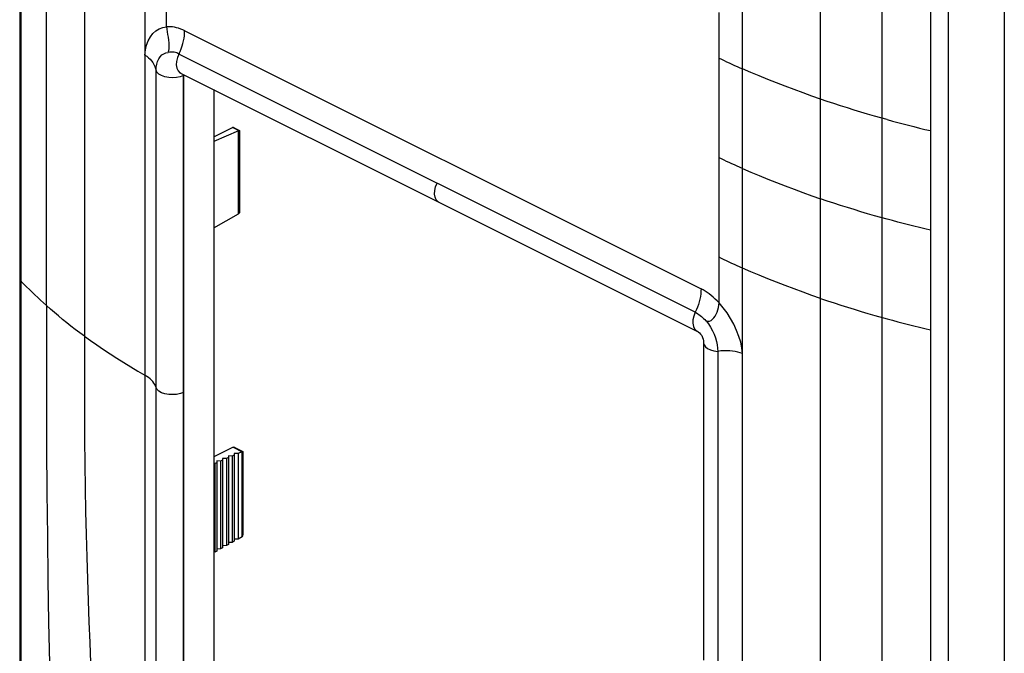
# Model space of a CAD drawing. Units: millimetres. Extents: x -31 to 29, y -79 to 80.
# Drawn here: x -31 to 29, y -41 to -2 of the extents above; entities that cross this region are included whole.
import ezdxf

# ---------------------------------------------------------------- set-up
doc = ezdxf.new("R2010")
doc.units = ezdxf.units.MM
doc.header["$LTSCALE"] = 16.335
doc.layers.get('0').update_dxf_attribs({"linetype": 'CONTINUOUS'})
for name, color, linetype in [('ASSI', 7, 'CONTINUOUS'), ('DRAFT', 7, 'CONTINUOUS'), ('RACCORDO', 7, 'CONTINUOUS')]:
    doc.layers.add(name, color=color, linetype=linetype)

msp = doc.modelspace()

# ---------------------------------------------------------------- linework, layer by layer
at = {"color": 7, "linetype": 'CONTINUOUS'}
for p, q in [((-30.531, 54.956), (-30.535, -17.76)), ((29.33, 49.517), (29.33, -76.052)), ((-30.437, -17.975), (-30.437, 43.511)), ((24.834, 15.875), (24.834, -45.611)), ((25.931, -45.532), (25.931, 15.954)), ((-20.748, -5.305), (-20.747, -5.305)), ((-20.748, -5.306), (-5.051, -13.153)), ((-18.738, -6.311), (-18.738, -43.123)), ((-18.738, -9.176), (-17.604, -8.623)), ((-17.231, -8.809), (-18.738, -9.466)), ((-17.502, -8.624), (-17.176, -8.787)), ((-17.173, -8.795), (-17.173, -13.746)), ((-5.051, -13.153), (10.644, -21.002)), ((-18.738, -14.722), (-17.231, -13.873)), ((-30.535, -17.76), (-30.53, -32.844)), ((10.644, -21.002), (10.648, -21.004)), ((11.038, -21.599), (11.046, -21.679)), ((11.045, -21.739), (11.047, -41.019)), ((11.047, -21.737), (11.047, -21.738)), ((-22.928, -23.684), (-22.929, -43.184)), ((-30.53, -32.844), (-30.531, -40.199)), ((-30.531, -40.199), (-30.535, -45.176))]:
    msp.add_line(p, q, dxfattribs=at)
at = {"color": 253, "linetype": 'CONTINUOUS'}
for p, q in [((-26.599, 43.384), (-26.598, -22.938)), ((-22.928, 37.802), (-22.928, -23.684)), ((21.877, 21.969), (21.878, -47.82)), ((13.416, -41.856), (13.416, 19.629)), ((-21.601, -2.497), (-21.601, 15.181)), ((11.987, -19.287), (11.987, -1.609)), ((-20.492, -2.736), (10.893, -18.429)), ((10.537, -19.853), (-20.86, -4.154)), ((-22.246, -43.718), (-22.246, -5.157)), ((-20.568, -44.005), (-20.568, -5.456)), ((-17.224, -8.806), (-17.597, -8.62)), ((-17.231, -13.873), (-17.231, -8.809)), ((17.09, -12.573), (17.629, -12.766)), ((17.629, -12.766), (18.156, -12.948)), ((18.567, -13.087), (18.156, -12.948)), ((20.607, -13.735), (20.197, -13.611)), ((21.021, -13.857), (20.607, -13.735)), ((21.443, -13.979), (21.021, -13.857)), ((22.201, -14.192), (21.443, -13.979)), ((-30.437, -49.291), (-30.437, -17.975)), ((-28.906, -19.453), (-28.906, -25.266)), ((11.177, -20.378), (11.292, -20.405)), ((11.199, -20.381), (11.342, -20.567)), ((11.672, -22.202), (11.911, -22.234)), ((11.909, -22.234), (11.909, -60.796))]:
    msp.add_line(p, q, dxfattribs=at)
for points in [[(-28.906, -19.453), (-28.906, 47.845), (-28.896, 50.647), (-28.878, 53.375), (-28.851, 56.033), (-28.817, 58.625), (-28.777, 61.154), (-28.73, 63.615), (-28.674, 66.013)], [(18.156, -46.904), (18.156, 21.007), (18.154, 22.562), (18.146, 24.084), (18.131, 25.575), (18.11, 27.035), (18.084, 28.465), (18.054, 29.864), (18.018, 31.234), (17.978, 32.575), (17.935, 33.887)], [(-22.928, -4.204), (-22.887, -3.885), (-22.817, -3.596), (-22.72, -3.337), (-22.59, -3.103), (-22.431, -2.899), (-22.253, -2.735), (-22.057, -2.615), (-21.84, -2.534), (-21.601, -2.493)], [(-20.492, -2.736), (-20.618, -2.675), (-20.744, -2.623), (-20.87, -2.579), (-20.996, -2.544), (-21.121, -2.516), (-21.245, -2.498), (-21.366, -2.489), (-21.484, -2.488), (-21.601, -2.497)], [(-21.601, -2.497), (-21.594, -2.639), (-21.574, -2.791), (-21.547, -2.952), (-21.516, -3.12), (-21.488, -3.293), (-21.466, -3.471), (-21.457, -3.652), (-21.466, -3.834), (-21.501, -4.013)], [(-20.86, -4.154), (-20.783, -3.986), (-20.716, -3.819), (-20.659, -3.654), (-20.612, -3.494), (-20.574, -3.338), (-20.544, -3.183), (-20.523, -3.029), (-20.51, -2.877), (-20.505, -2.729)], [(-22.245, -5.156), (-22.234, -4.952), (-22.201, -4.763), (-22.147, -4.59), (-22.076, -4.437), (-21.988, -4.306), (-21.885, -4.2), (-21.77, -4.123), (-21.645, -4.074), (-21.513, -4.051)], [(-20.845, -4.121), (-20.949, -4.357), (-21.006, -4.588), (-21.016, -4.806), (-20.98, -5.003), (-20.902, -5.166), (-20.792, -5.279), (-20.748, -5.305)], [(-22.928, -4.203), (-22.813, -4.28), (-22.706, -4.365), (-22.608, -4.458), (-22.52, -4.559), (-22.442, -4.667), (-22.375, -4.781), (-22.32, -4.901), (-22.277, -5.027), (-22.246, -5.157)], [(11.987, -4.388), (12.139, -4.463), (12.293, -4.538), (12.448, -4.612), (12.606, -4.686), (12.765, -4.76), (12.925, -4.833), (13.087, -4.906), (13.251, -4.979), (13.416, -5.052)], [(-21.473, -5.576), (-21.705, -5.529), (-21.907, -5.459), (-22.068, -5.371), (-22.183, -5.269), (-22.244, -5.156)], [(18.156, -6.887), (17.63, -6.704), (17.091, -6.511), (16.547, -6.311), (16.007, -6.107), (15.475, -5.901), (14.945, -5.691), (14.421, -5.478), (13.91, -5.264), (13.416, -5.052)], [(-20.568, -5.458), (-20.77, -5.532), (-20.994, -5.577), (-21.231, -5.591), (-21.473, -5.576)], [(22.201, -8.13), (21.443, -7.917), (21.021, -7.795), (20.607, -7.673), (20.197, -7.549), (19.787, -7.422), (19.38, -7.292), (18.974, -7.161), (18.567, -7.025), (18.156, -6.887)], [(22.201, -8.13), (22.526, -8.219), (22.852, -8.307), (23.179, -8.393), (23.507, -8.478), (23.837, -8.562), (24.168, -8.645), (24.501, -8.726), (24.834, -8.806)], [(13.416, -11.114), (13.088, -10.968), (12.925, -10.895), (12.765, -10.822), (12.606, -10.748), (12.448, -10.674), (12.292, -10.6), (12.139, -10.525), (11.987, -10.45)], [(13.416, -11.114), (13.91, -11.326), (14.421, -11.54), (14.945, -11.753), (15.474, -11.963), (16.006, -12.169), (16.546, -12.372), (17.09, -12.573)], [(-5.051, -13.153), (-5.095, -13.127), (-5.204, -13.017), (-5.278, -12.86), (-5.311, -12.668), (-5.302, -12.455), (-5.251, -12.23), (-5.161, -12.003)], [(20.197, -13.611), (19.787, -13.484), (19.38, -13.354), (18.974, -13.223), (18.567, -13.087)], [(24.834, -14.868), (24.501, -14.788), (24.168, -14.707), (23.837, -14.624), (23.507, -14.54), (23.179, -14.455), (22.852, -14.369), (22.526, -14.281), (22.201, -14.192)], [(13.416, -17.175), (13.088, -17.03), (12.925, -16.957), (12.765, -16.884), (12.605, -16.81), (12.448, -16.736), (12.292, -16.662), (12.139, -16.587), (11.987, -16.512)], [(18.156, -19.01), (17.63, -18.828), (17.091, -18.635), (16.547, -18.435), (16.007, -18.231), (15.475, -18.025), (14.945, -17.815), (14.421, -17.602), (13.91, -17.388), (13.416, -17.175)], [(-30.535, -17.76), (-30.533, -17.788), (-30.517, -17.852), (-30.485, -17.915), (-30.437, -17.975)], [(-30.437, -17.975), (-30.276, -18.144), (-30.112, -18.311), (-29.947, -18.476)], [(-29.947, -18.476), (-29.78, -18.641), (-29.611, -18.803), (-29.44, -18.966), (-29.265, -19.128), (-29.087, -19.291), (-28.906, -19.453)], [(10.892, -18.428), (10.887, -18.579), (10.874, -18.734), (10.851, -18.892), (10.82, -19.052), (10.78, -19.213), (10.731, -19.375), (10.674, -19.536), (10.609, -19.696), (10.537, -19.853)], [(11.987, -19.287), (11.872, -19.165), (11.754, -19.05), (11.635, -18.941), (11.514, -18.837), (11.39, -18.741), (11.266, -18.651), (11.142, -18.57), (11.018, -18.495), (10.893, -18.429)], [(18.156, -19.01), (18.571, -19.151), (18.982, -19.287), (19.391, -19.42), (19.799, -19.549), (20.209, -19.677), (20.619, -19.8), (21.03, -19.922), (21.448, -20.043), (22.201, -20.254)], [(-26.598, -21.314), (-26.879, -21.107), (-27.152, -20.901), (-27.417, -20.697), (-27.676, -20.492), (-27.93, -20.288), (-28.178, -20.083), (-28.421, -19.877), (-28.663, -19.668), (-28.906, -19.453)], [(11.593, -20.283), (11.677, -20.192), (11.752, -20.085), (11.814, -19.971), (11.867, -19.851), (11.913, -19.718), (11.951, -19.573), (11.977, -19.426), (11.987, -19.287)], [(13.416, -22.375), (13.375, -22.028), (13.301, -21.677), (13.194, -21.322), (13.053, -20.956), (12.879, -20.585), (12.685, -20.231), (12.472, -19.9), (12.239, -19.586), (11.987, -19.287)], [(10.537, -19.853), (10.448, -20.085), (10.399, -20.314), (10.392, -20.528), (10.425, -20.719), (10.497, -20.873), (10.606, -20.98), (10.644, -21.002)], [(10.536, -19.853), (10.614, -19.896), (10.691, -19.943), (10.767, -19.994), (10.841, -20.049), (10.913, -20.108), (10.983, -20.171), (11.051, -20.237), (11.115, -20.306), (11.177, -20.378)], [(11.292, -20.405), (11.4, -20.395), (11.5, -20.352), (11.593, -20.283)], [(22.201, -20.254), (22.526, -20.343), (22.852, -20.431), (23.179, -20.517), (23.507, -20.602), (23.837, -20.686), (24.168, -20.769), (24.501, -20.85), (24.834, -20.93)], [(11.342, -20.567), (11.471, -20.766), (11.584, -20.976), (11.682, -21.193), (11.765, -21.412)], [(-26.598, -21.314), (-26.233, -21.577), (-25.847, -21.847), (-25.447, -22.119), (-25.039, -22.389), (-24.627, -22.655), (-24.208, -22.92), (-23.781, -23.182), (-23.354, -23.437), (-22.928, -23.684)], [(11.765, -21.412), (11.829, -21.628), (11.874, -21.84), (11.901, -22.043), (11.911, -22.234)], [(11.047, -21.738), (11.072, -21.844), (11.155, -21.961), (11.288, -22.063), (11.462, -22.144), (11.672, -22.202)], [(13.416, -22.375), (13.275, -22.324), (13.126, -22.281), (12.969, -22.246), (12.804, -22.221), (12.633, -22.204), (12.457, -22.197), (12.277, -22.2), (12.094, -22.212), (11.909, -22.234)], [(-26.598, -22.938), (-26.599, -24.527), (-26.596, -26.082), (-26.588, -27.604), (-26.573, -29.094), (-26.553, -30.555), (-26.527, -31.984), (-26.496, -33.383), (-26.46, -34.754)], [(-22.246, -24.438), (-22.276, -24.347), (-22.318, -24.256), (-22.373, -24.167), (-22.439, -24.079), (-22.517, -23.993), (-22.605, -23.91), (-22.704, -23.831), (-22.811, -23.756), (-22.928, -23.684)], [(-20.568, -24.73), (-20.767, -24.805), (-20.992, -24.851), (-21.231, -24.869), (-21.474, -24.857), (-21.704, -24.816), (-21.907, -24.749), (-22.069, -24.661), (-22.184, -24.556), (-22.246, -24.438)], [(-28.906, -25.266), (-28.896, -28.077), (-28.878, -30.824), (-28.851, -33.509), (-28.817, -36.135), (-28.777, -38.703), (-28.73, -41.212), (-28.674, -43.665)], [(-26.46, -34.754), (-26.421, -36.095), (-26.377, -37.407), (-26.329, -38.694), (-26.278, -39.953)], [(-26.278, -39.953), (-26.222, -41.189), (-26.158, -42.393)]]:
    msp.add_lwpolyline(points, dxfattribs=at)
at = {"color": 7, "linetype": 'CONTINUOUS'}
for points in [[(-21.508, -4.032), (-21.434, -4.016), (-21.359, -4.007), (-21.284, -4.004), (-21.209, -4.008), (-21.135, -4.018), (-21.061, -4.035), (-20.988, -4.058), (-20.916, -4.087), (-20.845, -4.121)], [(-20.763, -5.297), (-20.764, -5.297), (-20.747, -5.305)], [(-17.504, -8.625), (-17.53, -8.615), (-17.556, -8.612), (-17.581, -8.615), (-17.604, -8.623)], [(-17.231, -8.809), (-17.19, -8.793), (-17.178, -8.789), (-17.174, -8.789)], [(-17.174, -8.789), (-17.173, -8.79), (-17.173, -8.791)], [(-17.173, -13.749), (-17.173, -13.763), (-17.178, -13.798), (-17.19, -13.828), (-17.207, -13.853), (-17.231, -13.873)], [(10.649, -21.003), (10.668, -21.013), (10.723, -21.048), (10.792, -21.102)], [(10.792, -21.102), (10.867, -21.18), (10.934, -21.275), (10.984, -21.382), (11.019, -21.494), (11.038, -21.599)], [(11.046, -21.679), (11.046, -21.691), (11.047, -21.737)]]:
    msp.add_lwpolyline(points, dxfattribs=at)
at = {"layer": 'ASSI', "color": 7, "linetype": 'CONTINUOUS'}
for p, q in [((-30.531, 54.956), (-30.535, -17.76)), ((29.33, 49.517), (29.33, -76.052)), ((-30.437, -17.975), (-30.437, 43.511)), ((24.834, 15.875), (24.834, -45.611)), ((25.931, -45.532), (25.931, 15.954)), ((-20.748, -5.305), (-20.747, -5.305)), ((-20.748, -5.306), (-5.051, -13.153)), ((-18.738, -6.311), (-18.738, -43.123)), ((-18.738, -9.176), (-17.604, -8.623)), ((-17.231, -8.809), (-18.738, -9.466)), ((-17.502, -8.624), (-17.176, -8.787)), ((-17.173, -8.795), (-17.173, -13.746)), ((-5.051, -13.153), (10.644, -21.002)), ((-18.738, -14.722), (-17.231, -13.873)), ((-30.535, -17.76), (-30.53, -32.844)), ((10.644, -21.002), (10.648, -21.004)), ((11.038, -21.599), (11.046, -21.679)), ((11.045, -21.739), (11.047, -41.019)), ((11.047, -21.737), (11.047, -21.738)), ((-22.928, -23.684), (-22.929, -43.184)), ((-17.551, -28.072), (-18.738, -28.65)), ((-17.454, -28.077), (-16.963, -28.322)), ((-17.84, -28.702), (-17.967, -28.757)), ((-17.614, -28.603), (-17.84, -28.596)), ((-17.84, -28.596), (-17.84, -33.985)), ((-17.487, -28.547), (-17.614, -28.603)), ((-17.614, -28.603), (-17.614, -33.857)), ((-17.26, -28.449), (-17.487, -28.442)), ((-17.487, -28.442), (-17.487, -33.785)), ((-17.02, -28.344), (-17.26, -28.449)), ((-17.26, -28.449), (-17.26, -33.657)), ((-16.962, -28.323), (-16.961, -28.325)), ((-16.961, -28.327), (-16.961, -33.397)), ((-18.547, -29.01), (-18.675, -29.065)), ((-18.675, -29.065), (-18.675, -34.455)), ((-18.321, -28.911), (-18.547, -28.904)), ((-18.547, -28.904), (-18.547, -34.384)), ((-18.194, -28.856), (-18.321, -28.911)), ((-18.321, -28.911), (-18.321, -34.256)), ((-17.967, -28.757), (-18.194, -28.75)), ((-18.194, -28.75), (-18.194, -34.184)), ((-17.967, -28.757), (-17.967, -34.056)), ((-30.53, -32.844), (-30.531, -40.199)), ((-17.012, -33.518), (-17.26, -33.657)), ((-17.967, -34.056), (-18.194, -34.064)), ((-17.84, -33.985), (-17.967, -34.056)), ((-17.614, -33.857), (-17.84, -33.864)), ((-17.487, -33.785), (-17.614, -33.857)), ((-17.26, -33.657), (-17.487, -33.665)), ((-18.547, -34.384), (-18.675, -34.455)), ((-18.321, -34.256), (-18.547, -34.263)), ((-18.194, -34.184), (-18.321, -34.256)), ((-30.531, -40.199), (-30.535, -45.176))]:
    msp.add_line(p, q, dxfattribs=at)
at = {"layer": 'ASSI', "color": 253, "linetype": 'CONTINUOUS'}
for p, q in [((-26.599, 43.384), (-26.598, -22.938)), ((-22.928, 37.802), (-22.928, -23.684)), ((21.877, 21.969), (21.878, -47.82)), ((13.416, -41.856), (13.416, 19.629)), ((-21.601, -2.497), (-21.601, 15.181)), ((11.987, -19.287), (11.987, -1.609)), ((-20.492, -2.736), (10.893, -18.429)), ((10.537, -19.853), (-20.86, -4.154)), ((-22.246, -43.718), (-22.246, -5.157)), ((-20.568, -5.456), (-20.568, -44.005)), ((-17.224, -8.806), (-17.597, -8.62)), ((-17.231, -13.873), (-17.231, -8.809)), ((17.09, -12.573), (17.629, -12.766)), ((17.629, -12.766), (18.156, -12.948)), ((18.567, -13.087), (18.156, -12.948)), ((20.607, -13.735), (20.197, -13.611)), ((21.021, -13.857), (20.607, -13.735)), ((21.443, -13.979), (21.021, -13.857)), ((22.201, -14.192), (21.443, -13.979)), ((-30.437, -49.291), (-30.437, -17.975)), ((-28.906, -19.453), (-28.906, -25.266)), ((11.177, -20.378), (11.292, -20.405)), ((11.199, -20.381), (11.342, -20.567)), ((11.672, -22.202), (11.911, -22.234)), ((11.909, -22.234), (11.909, -60.796)), ((-17.551, -28.072), (-17.012, -28.341)), ((-17.02, -28.344), (-17.02, -33.522))]:
    msp.add_line(p, q, dxfattribs=at)
for points in [[(-28.906, -19.453), (-28.906, 47.845), (-28.896, 50.647), (-28.878, 53.375), (-28.851, 56.033), (-28.817, 58.625), (-28.777, 61.154), (-28.73, 63.615), (-28.674, 66.013)], [(18.156, -46.904), (18.156, 21.007), (18.154, 22.562), (18.146, 24.084), (18.131, 25.575), (18.11, 27.035), (18.084, 28.465), (18.054, 29.864), (18.018, 31.234), (17.978, 32.575), (17.935, 33.887)], [(-22.928, -4.204), (-22.887, -3.885), (-22.817, -3.596), (-22.72, -3.337), (-22.59, -3.103), (-22.431, -2.899), (-22.253, -2.735), (-22.057, -2.615), (-21.84, -2.534), (-21.601, -2.493)], [(-20.492, -2.736), (-20.618, -2.675), (-20.744, -2.623), (-20.87, -2.579), (-20.996, -2.544), (-21.121, -2.516), (-21.245, -2.498), (-21.366, -2.489), (-21.484, -2.488), (-21.601, -2.497)], [(-21.601, -2.497), (-21.594, -2.639), (-21.574, -2.791), (-21.547, -2.952), (-21.516, -3.12), (-21.488, -3.293), (-21.466, -3.471), (-21.457, -3.652), (-21.466, -3.834), (-21.501, -4.013)], [(-20.86, -4.154), (-20.783, -3.986), (-20.716, -3.819), (-20.659, -3.654), (-20.612, -3.494), (-20.574, -3.338), (-20.544, -3.183), (-20.523, -3.029), (-20.51, -2.877), (-20.505, -2.729)], [(-22.245, -5.156), (-22.234, -4.952), (-22.201, -4.763), (-22.147, -4.59), (-22.076, -4.437), (-21.988, -4.306), (-21.885, -4.2), (-21.77, -4.123), (-21.645, -4.074), (-21.513, -4.051)], [(-20.845, -4.121), (-20.949, -4.357), (-21.006, -4.588), (-21.016, -4.806), (-20.98, -5.003), (-20.902, -5.166), (-20.792, -5.279), (-20.748, -5.305)], [(-22.928, -4.203), (-22.813, -4.28), (-22.706, -4.365), (-22.608, -4.458), (-22.52, -4.559), (-22.442, -4.667), (-22.375, -4.781), (-22.32, -4.901), (-22.277, -5.027), (-22.246, -5.157)], [(11.987, -4.388), (12.139, -4.463), (12.293, -4.538), (12.448, -4.612), (12.606, -4.686), (12.765, -4.76), (12.925, -4.833), (13.087, -4.906), (13.251, -4.979), (13.416, -5.052)], [(-21.473, -5.576), (-21.705, -5.529), (-21.907, -5.459), (-22.068, -5.371), (-22.183, -5.269), (-22.244, -5.156)], [(18.156, -6.887), (17.63, -6.704), (17.091, -6.511), (16.547, -6.311), (16.007, -6.107), (15.475, -5.901), (14.945, -5.691), (14.421, -5.478), (13.91, -5.264), (13.416, -5.052)], [(-20.568, -5.458), (-20.77, -5.532), (-20.994, -5.577), (-21.231, -5.591), (-21.473, -5.576)], [(22.201, -8.13), (21.443, -7.917), (21.021, -7.795), (20.607, -7.673), (20.197, -7.549), (19.787, -7.422), (19.38, -7.292), (18.974, -7.161), (18.567, -7.025), (18.156, -6.887)], [(22.201, -8.13), (22.526, -8.219), (22.852, -8.307), (23.179, -8.393), (23.507, -8.478), (23.837, -8.562), (24.168, -8.645), (24.501, -8.726), (24.834, -8.806)], [(13.416, -11.114), (13.088, -10.968), (12.925, -10.895), (12.765, -10.822), (12.606, -10.748), (12.448, -10.674), (12.292, -10.6), (12.139, -10.525), (11.987, -10.45)], [(13.416, -11.114), (13.91, -11.326), (14.421, -11.54), (14.945, -11.753), (15.474, -11.963), (16.006, -12.169), (16.546, -12.372), (17.09, -12.573)], [(-5.051, -13.153), (-5.095, -13.127), (-5.204, -13.017), (-5.278, -12.86), (-5.311, -12.668), (-5.302, -12.455), (-5.251, -12.23), (-5.161, -12.003)], [(20.197, -13.611), (19.787, -13.484), (19.38, -13.354), (18.974, -13.223), (18.567, -13.087)], [(24.834, -14.868), (24.501, -14.788), (24.168, -14.707), (23.837, -14.624), (23.507, -14.54), (23.179, -14.455), (22.852, -14.369), (22.526, -14.281), (22.201, -14.192)], [(13.416, -17.175), (13.088, -17.03), (12.925, -16.957), (12.765, -16.884), (12.605, -16.81), (12.448, -16.736), (12.292, -16.662), (12.139, -16.587), (11.987, -16.512)], [(18.156, -19.01), (17.63, -18.828), (17.091, -18.635), (16.547, -18.435), (16.007, -18.231), (15.475, -18.025), (14.945, -17.815), (14.421, -17.602), (13.91, -17.388), (13.416, -17.175)], [(-30.535, -17.76), (-30.533, -17.788), (-30.517, -17.852), (-30.485, -17.915), (-30.437, -17.975)], [(-30.437, -17.975), (-30.276, -18.144), (-30.112, -18.311), (-29.947, -18.476)], [(-29.947, -18.476), (-29.78, -18.641), (-29.611, -18.803), (-29.44, -18.966), (-29.265, -19.128), (-29.087, -19.291), (-28.906, -19.453)], [(10.892, -18.428), (10.887, -18.579), (10.874, -18.734), (10.851, -18.892), (10.82, -19.052), (10.78, -19.213), (10.731, -19.375), (10.674, -19.536), (10.609, -19.696), (10.537, -19.853)], [(11.987, -19.287), (11.872, -19.165), (11.754, -19.05), (11.635, -18.941), (11.514, -18.837), (11.39, -18.741), (11.266, -18.651), (11.142, -18.57), (11.018, -18.495), (10.893, -18.429)], [(18.156, -19.01), (18.571, -19.151), (18.982, -19.287), (19.391, -19.42), (19.799, -19.549), (20.209, -19.677), (20.619, -19.8), (21.03, -19.922), (21.448, -20.043), (22.201, -20.254)], [(-26.598, -21.314), (-26.879, -21.107), (-27.152, -20.901), (-27.417, -20.697), (-27.676, -20.492), (-27.93, -20.288), (-28.178, -20.083), (-28.421, -19.877), (-28.663, -19.668), (-28.906, -19.453)], [(11.593, -20.283), (11.677, -20.192), (11.752, -20.085), (11.814, -19.971), (11.867, -19.851), (11.913, -19.718), (11.951, -19.573), (11.977, -19.426), (11.987, -19.287)], [(13.416, -22.375), (13.375, -22.028), (13.301, -21.677), (13.194, -21.322), (13.053, -20.956), (12.879, -20.585), (12.685, -20.231), (12.472, -19.9), (12.239, -19.586), (11.987, -19.287)], [(10.537, -19.853), (10.448, -20.085), (10.399, -20.314), (10.392, -20.528), (10.425, -20.719), (10.497, -20.873), (10.606, -20.98), (10.644, -21.002)], [(10.536, -19.853), (10.614, -19.896), (10.691, -19.943), (10.767, -19.994), (10.841, -20.049), (10.913, -20.108), (10.983, -20.171), (11.051, -20.237), (11.115, -20.306), (11.177, -20.378)], [(11.292, -20.405), (11.4, -20.395), (11.5, -20.352), (11.593, -20.283)], [(22.201, -20.254), (22.526, -20.343), (22.852, -20.431), (23.179, -20.517), (23.507, -20.602), (23.837, -20.686), (24.168, -20.769), (24.501, -20.85), (24.834, -20.93)], [(11.342, -20.567), (11.471, -20.766), (11.584, -20.976), (11.682, -21.193), (11.765, -21.412)], [(-26.598, -21.314), (-26.233, -21.577), (-25.847, -21.847), (-25.447, -22.119), (-25.039, -22.389), (-24.627, -22.655), (-24.208, -22.92), (-23.781, -23.182), (-23.354, -23.437), (-22.928, -23.684)], [(11.765, -21.412), (11.829, -21.628), (11.874, -21.84), (11.901, -22.043), (11.911, -22.234)], [(11.047, -21.738), (11.072, -21.844), (11.155, -21.961), (11.288, -22.063), (11.462, -22.144), (11.672, -22.202)], [(13.416, -22.375), (13.275, -22.324), (13.126, -22.281), (12.969, -22.246), (12.804, -22.221), (12.633, -22.204), (12.457, -22.197), (12.277, -22.2), (12.094, -22.212), (11.909, -22.234)], [(-26.598, -22.938), (-26.599, -24.527), (-26.596, -26.082), (-26.588, -27.604), (-26.573, -29.094), (-26.553, -30.555), (-26.527, -31.984), (-26.496, -33.383), (-26.46, -34.754)], [(-22.246, -24.438), (-22.276, -24.347), (-22.318, -24.256), (-22.373, -24.167), (-22.439, -24.079), (-22.517, -23.993), (-22.605, -23.91), (-22.704, -23.831), (-22.811, -23.756), (-22.928, -23.684)], [(-20.568, -24.73), (-20.767, -24.805), (-20.992, -24.851), (-21.231, -24.869), (-21.474, -24.857), (-21.704, -24.816), (-21.907, -24.749), (-22.069, -24.661), (-22.184, -24.556), (-22.246, -24.438)], [(-28.906, -25.266), (-28.896, -28.077), (-28.878, -30.824), (-28.851, -33.509), (-28.817, -36.135), (-28.777, -38.703), (-28.73, -41.212), (-28.674, -43.665)], [(-26.46, -34.754), (-26.421, -36.095), (-26.377, -37.407), (-26.329, -38.694), (-26.278, -39.953)], [(-26.278, -39.953), (-26.222, -41.189), (-26.158, -42.393)]]:
    msp.add_lwpolyline(points, dxfattribs=at)
at = {"layer": 'ASSI', "color": 7, "linetype": 'CONTINUOUS'}
for points in [[(-21.508, -4.032), (-21.434, -4.016), (-21.359, -4.007), (-21.284, -4.004), (-21.209, -4.008), (-21.135, -4.018), (-21.061, -4.035), (-20.988, -4.058), (-20.916, -4.087), (-20.845, -4.121)], [(-20.763, -5.297), (-20.764, -5.297), (-20.747, -5.305)], [(-17.504, -8.625), (-17.53, -8.615), (-17.556, -8.612), (-17.581, -8.615), (-17.604, -8.623)], [(-17.231, -8.809), (-17.19, -8.793), (-17.178, -8.789), (-17.174, -8.789)], [(-17.174, -8.789), (-17.173, -8.79), (-17.173, -8.791)], [(-17.173, -13.749), (-17.173, -13.763), (-17.178, -13.798), (-17.19, -13.828), (-17.207, -13.853), (-17.231, -13.873)], [(10.649, -21.003), (10.668, -21.013), (10.723, -21.048), (10.792, -21.102)], [(10.792, -21.102), (10.867, -21.18), (10.934, -21.275), (10.984, -21.382), (11.019, -21.494), (11.038, -21.599)], [(11.046, -21.679), (11.046, -21.691), (11.047, -21.737)], [(-17.558, -28.075), (-17.53, -28.066), (-17.502, -28.064), (-17.474, -28.068), (-17.455, -28.076)], [(-17.012, -28.341), (-16.99, -28.329), (-16.974, -28.323), (-16.964, -28.322), (-16.962, -28.323)], [(-17.02, -33.522), (-16.992, -33.497), (-16.974, -33.467), (-16.964, -33.434), (-16.961, -33.399)]]:
    msp.add_lwpolyline(points, dxfattribs=at)
at = {"layer": 'DRAFT', "color": 7, "linetype": 'CONTINUOUS'}
for p, q in [((-17.84, -28.702), (-17.967, -28.757)), ((-17.614, -28.603), (-17.84, -28.596)), ((-17.84, -28.596), (-17.84, -33.985)), ((-17.487, -28.547), (-17.614, -28.603)), ((-17.614, -28.603), (-17.614, -33.857)), ((-17.26, -28.449), (-17.487, -28.442)), ((-17.487, -28.442), (-17.487, -33.785)), ((-17.26, -28.449), (-17.26, -33.657)), ((-18.547, -29.01), (-18.675, -29.065)), ((-18.675, -29.065), (-18.675, -34.455)), ((-18.321, -28.911), (-18.547, -28.904)), ((-18.547, -28.904), (-18.547, -34.384)), ((-18.194, -28.856), (-18.321, -28.911)), ((-18.321, -28.911), (-18.321, -34.256)), ((-17.967, -28.757), (-18.194, -28.75)), ((-18.194, -28.75), (-18.194, -34.184)), ((-17.967, -28.757), (-17.967, -34.056)), ((-17.967, -34.056), (-18.194, -34.064)), ((-17.84, -33.985), (-17.967, -34.056)), ((-17.614, -33.857), (-17.84, -33.864)), ((-17.487, -33.785), (-17.614, -33.857)), ((-17.26, -33.657), (-17.487, -33.665)), ((-18.547, -34.384), (-18.675, -34.455)), ((-18.321, -34.256), (-18.547, -34.263)), ((-18.194, -34.184), (-18.321, -34.256))]:
    msp.add_line(p, q, dxfattribs=at)
at = {"layer": 'RACCORDO', "color": 7, "linetype": 'CONTINUOUS'}
for p, q in [((-17.551, -28.072), (-18.738, -28.65)), ((-17.454, -28.077), (-16.963, -28.322)), ((-17.02, -28.344), (-17.26, -28.449)), ((-16.962, -28.323), (-16.961, -28.325)), ((-16.961, -28.327), (-16.961, -33.397)), ((-17.012, -33.518), (-17.26, -33.657))]:
    msp.add_line(p, q, dxfattribs=at)
at = {"layer": 'RACCORDO', "color": 253, "linetype": 'CONTINUOUS'}
for p, q in [((-17.551, -28.072), (-17.012, -28.341)), ((-17.02, -28.344), (-17.02, -33.522))]:
    msp.add_line(p, q, dxfattribs=at)
at = {"layer": 'RACCORDO', "color": 7, "linetype": 'CONTINUOUS'}
for points in [[(-17.558, -28.075), (-17.53, -28.066), (-17.502, -28.064), (-17.474, -28.068), (-17.455, -28.076)], [(-17.012, -28.341), (-16.99, -28.329), (-16.974, -28.323), (-16.964, -28.322), (-16.962, -28.323)], [(-17.02, -33.522), (-16.992, -33.497), (-16.974, -33.467), (-16.964, -33.434), (-16.961, -33.399)]]:
    msp.add_lwpolyline(points, dxfattribs=at)

doc.saveas('drawing.dxf')
